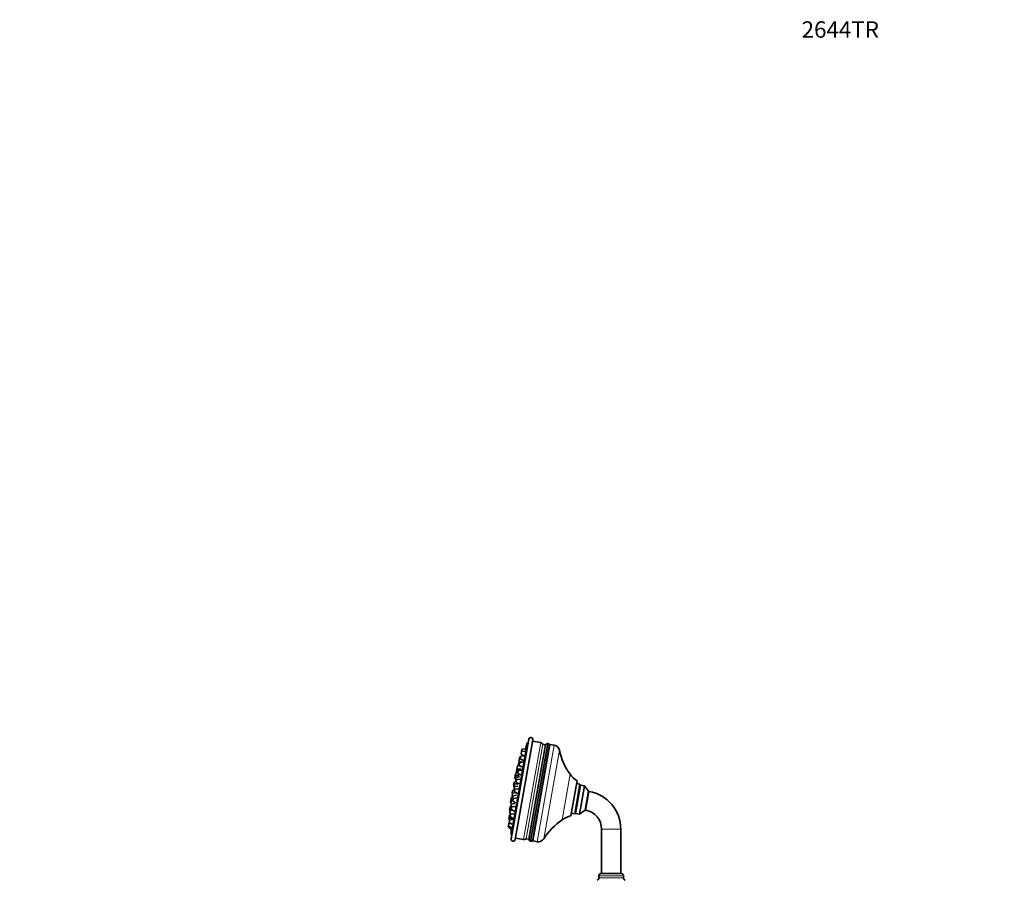
# Model space of a CAD drawing. Units: millimetres. Extents: x 0 to 1686, y 0 to 2186.
# Drawn here: x 0 to 719, y 1558 to 2186 of the extents above; entities that cross this region are included whole.
import ezdxf
from ezdxf import colors
from ezdxf.entities.mleader import LeaderData, LeaderLine
from ezdxf.math import Vec2, Vec3

# ---------------------------------------------------------------- set-up
doc = ezdxf.new("R2010")
doc.units = ezdxf.units.MM
doc.layers.add('DV4_Défaut', color=7, linetype='Continuous')
doc.layers.add('Défaut', color=7, linetype='Continuous')

# ---------------------------------------------------------------- blocks, each defined once
blk = doc.blocks.new('_DOT')
at = {"color": 0}
blk.add_line((0, 0), (-1, 0), dxfattribs=at)
at = {"color": 0, "const_width": 0.333}
blk.add_lwpolyline([(-0.1665, 0, 1), (0.1665, 0, 1)], format="xyb", close=True, dxfattribs=at)
blk = doc.blocks.new('SE3')
at = {"layer": 'DV4_Défaut', "color": 7, "linetype": 'Continuous', "lineweight": 18}
for p, q in [((370.61, 1657.19), (359.06, 1591.67)), ((380.73, 1658.19), (368.23, 1587.28)), ((370.05, 1587.9), (382.23, 1656.98)), ((371.69, 1587.68), (383.85, 1656.62)), ((384.4, 1656.74), (372.17, 1587.39)), ((374.47, 1586.22), (386.96, 1657.05)), ((387.62, 1656.72), (375.21, 1586.3)), ((390.58, 1656.2), (378.16, 1585.78)), ((394.34, 1652.6), (382.93, 1587.87)), ((402.26, 1634.99), (396.39, 1601.72)), ((416.08, 1622.51), (413.65, 1608.72)), ((439.21, 1594.93), (425.21, 1594.93)), ((441.21, 1560.96), (423.21, 1560.96)), ((441.21, 1559.47), (423.21, 1559.47))]:
    blk.add_line(p, q, dxfattribs=at)
at = {"layer": 'DV4_Défaut', "color": 7, "linetype": 'Continuous', "lineweight": 35}
for p, q in [((372.03, 1660.74), (359.18, 1587.86)), ((374.99, 1660.22), (362.14, 1587.34)), ((385.93, 1657.57), (373.33, 1586.08)), ((380.73, 1658.19), (374.81, 1659.23)), ((383.85, 1656.62), (382.27, 1656.9)), ((390.58, 1656.2), (387.62, 1656.72)), ((365.19, 1646.63), (365.38, 1647.69)), ((366.03, 1647.77), (365.38, 1647.69)), ((365.77, 1646.26), (366.11, 1648.23)), ((368.68, 1648.54), (366.11, 1648.23)), ((366.35, 1649.59), (366.7, 1651.56)), ((366.35, 1649.59), (368.47, 1648.51)), ((366.7, 1651.56), (367, 1653.27)), ((369.26, 1651.87), (366.7, 1651.56)), ((369.57, 1653.58), (367, 1653.27)), ((363.38, 1639.32), (363.73, 1641.29)), ((364.67, 1641.4), (363.73, 1641.29)), ((364.3, 1641.59), (364.65, 1643.55)), ((364.3, 1641.59), (366.61, 1640.42)), ((367.22, 1643.86), (364.65, 1643.55)), ((364.85, 1644.66), (365.19, 1646.63)), ((364.85, 1644.66), (366.57, 1643.79)), ((364.93, 1641.52), (365.28, 1643.49)), ((364.93, 1641.52), (367.24, 1640.36)), ((365.85, 1646.71), (365.19, 1646.63)), ((367.84, 1643.8), (365.28, 1643.49)), ((365.77, 1646.26), (368.07, 1645.09)), ((361.81, 1632.17), (362.16, 1634.14)), ((362.07, 1631.9), (362.42, 1633.87)), ((362.16, 1634.14), (362.49, 1636.02)), ((364.72, 1634.45), (362.16, 1634.14)), ((364.98, 1634.18), (362.42, 1633.87)), ((363.91, 1636.19), (362.49, 1636.02)), ((362.92, 1636.7), (363.26, 1638.67)), ((362.92, 1636.7), (363.99, 1636.15)), ((363.8, 1638.73), (363.26, 1638.67)), ((363.38, 1639.32), (364.35, 1638.83)), ((363.46, 1636.79), (363.81, 1638.76)), ((363.46, 1636.79), (364.05, 1636.49)), ((366.37, 1639.07), (363.81, 1638.76)), ((363.9, 1635.69), (364.25, 1637.66)), ((363.9, 1635.69), (366.21, 1634.52)), ((366.81, 1637.97), (364.25, 1637.66)), ((360.94, 1627.24), (361.29, 1629.21)), ((360.94, 1627.24), (361.22, 1627.1)), ((360.99, 1625.77), (361.34, 1627.74)), ((361.21, 1624.06), (361.56, 1626.03)), ((362.79, 1629.39), (361.29, 1629.21)), ((363.9, 1628.05), (361.34, 1627.74)), ((364.12, 1626.34), (361.56, 1626.03)), ((361.81, 1632.17), (362.09, 1632.02)), ((362.07, 1631.9), (362.55, 1631.66)), ((362.39, 1630.75), (362.74, 1632.72)), ((362.39, 1630.75), (362.98, 1630.45)), ((365.31, 1633.03), (362.74, 1632.72)), ((362.74, 1629.11), (363.09, 1631.08)), ((362.74, 1629.11), (365.05, 1627.95)), ((365.66, 1631.39), (363.09, 1631.08)), ((407.26, 1630.15), (402.74, 1604.55)), ((409.37, 1627.75), (405.55, 1606.09)), ((409.78, 1627.17), (406.13, 1606.49)), ((406.13, 1606.49), (409.78, 1627.17)), ((409.37, 1627.75), (406.91, 1628.19)), ((409.08, 1605.97), (412.73, 1626.65)), ((409.78, 1627.17), (409.37, 1627.75)), ((412.73, 1626.65), (409.78, 1627.17)), ((415.57, 1622.6), (412.73, 1626.65)), ((359.86, 1619.35), (360.21, 1621.32)), ((359.86, 1619.35), (360.34, 1619.11)), ((359.87, 1621.16), (360.22, 1623.13)), ((359.87, 1621.16), (360.15, 1621.01)), ((360.03, 1617.36), (360.38, 1619.33)), ((362.7, 1621.62), (360.21, 1621.32)), ((361.72, 1623.31), (360.22, 1623.13)), ((362.94, 1619.64), (360.38, 1619.33)), ((360.99, 1625.77), (361.47, 1625.52)), ((361.21, 1624.06), (361.8, 1623.76)), ((361.53, 1622.22), (361.88, 1624.19)), ((361.53, 1622.22), (363.83, 1621.05)), ((364.44, 1624.5), (361.88, 1624.19)), ((413.14, 1608.81), (415.57, 1622.6)), ((416.08, 1622.51), (415.57, 1622.6)), ((358.2, 1609.98), (358.55, 1611.95)), ((359.09, 1612.01), (358.55, 1611.95)), ((358.67, 1614.35), (359, 1616.23)), ((358.67, 1614.35), (358.95, 1614.21)), ((358.87, 1613.77), (359.22, 1615.74)), ((358.87, 1613.77), (359.72, 1613.34)), ((358.97, 1611.32), (359.32, 1613.29)), ((359, 1616.23), (359.35, 1618.2)), ((359, 1616.23), (359.83, 1615.81)), ((360.41, 1615.88), (359.22, 1615.74)), ((361.88, 1613.6), (359.32, 1613.29)), ((360.2, 1618.31), (359.35, 1618.2)), ((360.03, 1617.36), (360.62, 1617.06)), ((360.33, 1615.43), (360.68, 1617.4)), ((360.33, 1615.43), (362.63, 1614.26)), ((363.24, 1617.71), (360.68, 1617.4)), ((357.58, 1603.45), (357.93, 1605.42)), ((358.58, 1605.5), (357.93, 1605.42)), ((357.97, 1608.64), (358.2, 1609.98)), ((357.97, 1608.64), (358.45, 1608.39)), ((358.12, 1606.53), (358.47, 1608.5)), ((358.12, 1606.53), (359.36, 1605.9)), ((358.2, 1609.98), (359.27, 1609.44)), ((358.29, 1603.85), (358.64, 1605.82)), ((360.16, 1608.7), (358.47, 1608.5)), ((361.2, 1606.13), (358.64, 1605.82)), ((358.97, 1611.32), (359.56, 1611.03)), ((359.23, 1609.17), (359.58, 1611.14)), ((359.23, 1609.17), (361.53, 1608.01)), ((362.14, 1611.45), (359.58, 1611.14)), ((403.09, 1606.52), (405.55, 1606.09)), ((405.55, 1606.09), (406.13, 1606.49)), ((406.13, 1606.49), (409.08, 1605.97)), ((409.08, 1605.97), (413.14, 1608.81)), ((413.14, 1608.81), (413.65, 1608.72)), ((356.97, 1596.37), (357.12, 1597.24)), ((357.12, 1597.24), (357.47, 1599.21)), ((357.12, 1597.24), (359.43, 1596.07)), ((357.39, 1602.39), (357.58, 1603.45)), ((357.39, 1602.39), (358.51, 1601.83)), ((358.47, 1599.33), (357.47, 1599.21)), ((357.57, 1599.78), (357.92, 1601.75)), ((357.57, 1599.78), (359.88, 1598.62)), ((357.58, 1603.45), (359.88, 1602.28)), ((360.48, 1602.06), (357.92, 1601.75)), ((358.29, 1603.85), (360.59, 1602.68)), ((356.97, 1596.37), (359.23, 1595.23)), ((425.21, 1594.93), (425.21, 1562.46)), ((439.21, 1562.46), (439.21, 1594.93)), ((362.31, 1588.32), (368.23, 1587.28)), ((370.12, 1587.96), (371.69, 1587.68)), ((375.21, 1586.3), (378.16, 1585.78)), ((439.71, 1562.46), (424.71, 1562.46)), ((423.21, 1560.96), (423.21, 1559.47)), ((441.21, 1559.47), (441.21, 1560.96))]:
    blk.add_line(p, q, dxfattribs=at)
for centre, radius, start, end in [((609.44, 1581.3), 250.6, 162.37185, 163.23795), ((372.52, 1656.59), 2, 116.8699, 162.37185), ((373.51, 1660.48), 1.5, 350, 170), ((380.39, 1656.22), 2, 22.57897, 80), ((383.39, 1657.46), 1.25, 202.57897, 206.8699), ((383.39, 1654.02), 2.65, 71.83862, 80), ((383.39, 1657.46), 1.25, 311.57852, 324.34578), ((386.03, 1655.57), 2, 92.69765, 144.34578), ((385.59, 1655.6), 2, 46.57709, 80), ((387.84, 1657.99), 1.29, 226.57709, 260), ((389.76, 1651.57), 4.7, 12.6862, 80), ((609.44, 1581.3), 250.6, 164.39607, 164.4568), ((441.58, 1663.24), 48.42, 192.6862, 215.69532), ((418.07, 1646.35), 19.48, 215.69532, 236.26285), ((369.05, 1623.69), 7.48, 178.5818, 183.05816), ((411.21, 1594.93), 28, 0, 80), ((407.37, 1585.63), 19.48, 103.73715, 124.30468), ((411.21, 1594.93), 14, 0, 80), ((423.68, 1561.72), 48.42, 124.30468, 147.3138), ((609.44, 1581.3), 250.6, 176.81479, 177.62815), ((361.06, 1591.59), 2, 177.62815, 223.1301), ((360.66, 1587.6), 1.5, 170, 350), ((368.58, 1589.25), 2, 260, 317.42103), ((370.97, 1587.05), 1.25, 133.1301, 137.42103), ((372.15, 1590.29), 2.65, 260, 268.16138), ((370.97, 1587.05), 1.25, 15.65422, 28.42148), ((374.1, 1587.93), 2, 195.65422, 247.30235), ((373.68, 1588.05), 2, 260, 293.42291), ((374.98, 1585.04), 1.29, 80, 113.42291), ((378.97, 1590.41), 4.7, 260, 327.3138), ((424.71, 1560.96), 1.5, 90, 180), ((439.71, 1560.96), 1.5, 0, 90), ((421.21, 1559.47), 2, 290, 0), ((443.21, 1559.47), 2, 180, 250)]:
    blk.add_arc(centre, radius, start, end, dxfattribs=at)

msp = doc.modelspace()

# ---------------------------------------------------------------- block references
at = {"layer": 'Défaut'}
msp.add_blockref('SE3', (0, 0), dxfattribs=at)

# ---------------------------------------------------------------- leaders
at = {"layer": 'Défaut', "color": 7, "linetype": 'Continuous', "lineweight": 18}
ml = msp.add_multileader_mtext('Standard', dxfattribs=at)
ml.set_content('{\\pxsm0.9;\\fSolid Edge ISO|b1||i0||c0|p34;\\W1.;31/07/2017\\P}', color=256)
ml.set_leader_properties()
ml.set_arrow_properties(name='DOT')
ml.build(insert=Vec2(0, 0))
ml.multileader.update_dxf_attribs({"leader_type": 0, "dogleg_length": 0, "arrow_head_size": 12})
ctx = ml.context
ctx.base_point, ctx.char_height, ctx.arrow_head_size, ctx.landing_gap_size = Vec3(1288.5, 2178.97), 12, 12, 4.2
notes = []
notes.append((ctx, [(0, (0, 0, 0), (0, 0), (1, 0), 1, [])]))
ctx.mtext.insert = Vec3(1290.5, 2185.09)
ml = msp.add_multileader_mtext('Standard', dxfattribs=at)
ml.set_content('{\\pxsm0.9;\\fArial|b1||i0||c0|p34;\\W1.;2644TR\\P}', color=256)
ml.set_leader_properties()
ml.set_arrow_properties(name='DOT')
ml.build(insert=Vec2(0, 0))
ml.multileader.update_dxf_attribs({"leader_type": 0, "dogleg_length": 0, "arrow_head_size": 12})
ctx = ml.context
ctx.base_point, ctx.char_height, ctx.arrow_head_size, ctx.landing_gap_size = Vec3(569.37, 2178.8), 12, 12, 4.2
notes.append((ctx, [(0, (0, 0, 0), (0, 0), (1, 0), 1, [])]))
ctx.mtext.insert = Vec3(571.37, 2184.9)
for ctx, leaders in notes:
    for number, flags, end, landing, length, lines in leaders:
        leader = LeaderData()
        leader.index, (leader.has_last_leader_line, leader.has_dogleg_vector, leader.attachment_direction) = number, flags
        leader.last_leader_point, leader.dogleg_vector, leader.dogleg_length = Vec3(end), Vec3(landing), length
        for number, points, colour, breaks in lines:
            line = LeaderLine()
            line.index, line.vertices, line.color, line.breaks = number, Vec3.list(points), colors.encode_raw_color(colour), breaks
            leader.lines.append(line)
        ctx.leaders.append(leader)

doc.saveas('drawing.dxf')
